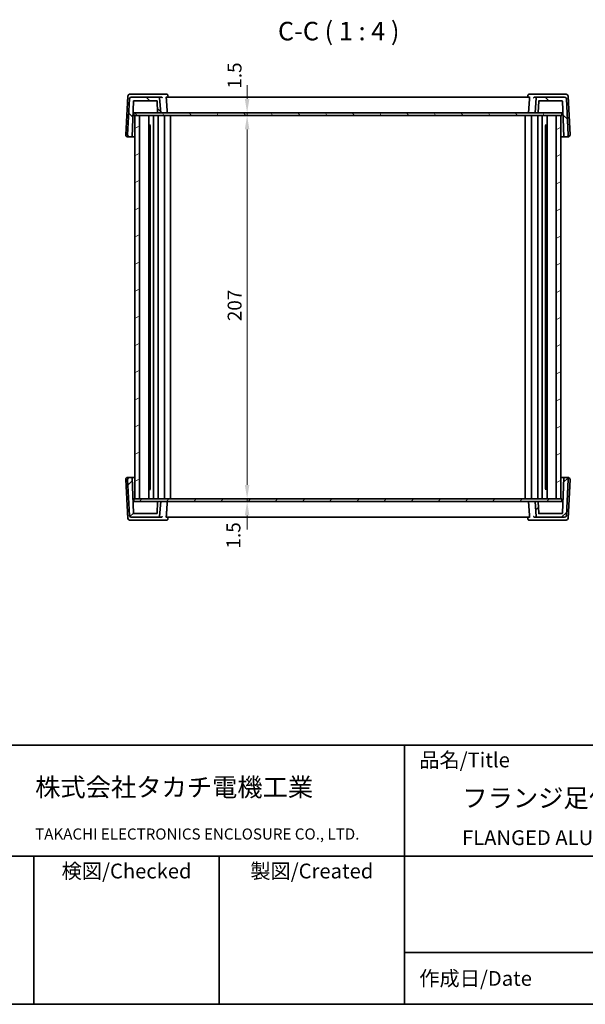
# Model space of a CAD drawing. Units: millimetres. Extents: x 0 to 6296, y 0 to 1124.
# Drawn here: x 2115 to 2421, y 0 to 532 of the extents above; entities that cross this region are included whole.
import ezdxf
from ezdxf.enums import TextEntityAlignment as Align

# ---------------------------------------------------------------- set-up
doc = ezdxf.new("R2010")
doc.units = ezdxf.units.MM
for name, color, linetype, lineweight in [('Border (ISO)', 7, 'Continuous', 35), ('Dimension (ISO)', 7, 'Continuous', 18), ('Symbol (ISO)', 7, 'Continuous', 18), ('Title (ISO)', 7, 'Continuous', 35), ('Visible (ISO)', 7, 'Continuous', 35)]:
    doc.layers.add(name, color=color, linetype=linetype, lineweight=lineweight)
doc.layers.add('Hatch (ISO)', color=1, linetype='Continuous', lineweight=18, true_color=0xff0000)
doc.styles.add('Note Text (TK)', font='MS PGothic.ttf')
doc.styles.add('文字スタイル67', font='arial.ttf')
doc.dimstyles.new('Default - Method 1b (TK)', dxfattribs={"dimscale": 3, "dimtxt": 2.5, "dimasz": 2.5, "dimexe": 1, "dimexo": 1.5, "dimgap": 1, "dimtad": 1, "dimtoh": 1, "dimrnd": 1e-08, "dimdsep": 46, "dimtxsty": 'Note Text (TK)', "dimcen": 0.09, "dimdle": 5, "dimclrd": 100, "dimclre": 100, "dimclrt": 7, "dimadec": 1, "dimazin": 1, "dimtfac": 1, "dimtmove": 0, "dimatfit": 3, "dimfxl": 0, "dimtolj": 1, "dimlwd": -1, "dimlwe": -1, "dimarcsym": 0})

# ---------------------------------------------------------------- blocks, each defined once
blk = doc.blocks.new('図面枠 tk図枠')
at = {"layer": 'Border (ISO)'}
blk.add_line((14.5, 8), (405.5, 8), dxfattribs=at)
blk = doc.blocks.new('表題欄 tk表題欄')
at = {"layer": 'Title (ISO)'}
for p, q in [((74.71, 244.05), (255.71, 244.05)), ((149.71, 244.05), (149.71, 209.05)), ((74.71, 229.05), (230.71, 229.05)), ((99.71, 229.05), (99.71, 209.05)), ((124.71, 229.05), (124.71, 209.05)), ((149.71, 216.05), (230.71, 216.05)), ((255.71, 209.05), (74.71, 209.05))]:
    blk.add_line(p, q, dxfattribs=at)
at = {"layer": 'Title (ISO)', "color": 1, "true_color": 0xff0000, "char_height": 2, "line_spacing_factor": 1.5, "style": 'Note Text (TK)'}
for s, insert, attachment_point in [('\\fＭＳ Ｐゴシック|b0|i0;\\H2.0000;品名/Title', (151.71, 242.05), 4), ('\\fＭＳ Ｐゴシック|b0|i0;\\H2.0000;検図/Checked', (112.21, 227.05), 5), ('\\fＭＳ Ｐゴシック|b0|i0;\\H2.0000;製図/Created', (137.21, 227.05), 5), ('\\fＭＳ Ｐゴシック|b0|i0;\\H2.0000;作成日/Date', (151.71, 212.55), 4)]:
    blk.add_mtext(s, dxfattribs=dict(at, insert=insert, attachment_point=attachment_point))
at = {"layer": 'Title (ISO)', "color": 7, "attachment_point": 4, "line_spacing_factor": 1.5, "style": 'Note Text (TK)'}
for s, insert, char_height in [('株式会社タカチ電機工業', (99.87, 238.05), 2.5), ('\\fArial|b0|i0;\\H1.4986;TAKACHI ELECTRONICS ENCLOSURE CO., LTD.', (99.87, 232.05), 1.4986)]:
    blk.add_mtext(s, dxfattribs=dict(at, insert=insert, char_height=char_height))
at = {"layer": 'Title (ISO)', "color": 7}
for tag, p, height, style in [('<品名>_001', (157.52, 235.67), 2.5, 'Note Text (TK)'), ('<Title>_001', (157.48, 230.55), 2, '文字スタイル67'), ('<尺度>_001', (240.38, 222.3), 2.5, 'Note Text (TK)'), ('<ページ_No.>_001', (238.02, 213.3), 2.5, 'Note Text (TK)'), ('<総ページ数>_001', (246.74, 213.32), 2.5, 'Note Text (TK)'), ('作成日_001', (175.62, 211.28), 2.5, 'Note Text (TK)')]:
    blk.add_attdef(tag, p, '', height=height, dxfattribs=dict(at, style=style))
at = {"layer": 'Title (ISO)', "color": 7, "style": 'Note Text (TK)'}
blk.add_attdef('<承認>', text='', height=2.5, dxfattribs=at).set_placement((87.21, 217.05), align=Align.MIDDLE_CENTER)
blk = doc.blocks.new('*D42')
at = {"layer": 'Defpoints', "color": 0, "transparency": 16777216}
for p in [(2238.07, 481.55), (2238.79, 481.55), (2238.79, 480.05)]:
    blk.add_point(p, dxfattribs=at)
at = {"layer": 'Dimension (ISO)', "color": 100, "transparency": 16777216}
for p, q in [((2238.07, 489.05), (2238.07, 496.55)), ((2238.07, 480.05), (2238.07, 481.55)), ((2238.07, 472.55), (2238.07, 465.05))]:
    blk.add_line(p, q, dxfattribs=at)
for points in [[(2236.82, 489.05), (2239.32, 489.05), (2238.07, 481.55)], [(2236.82, 472.55), (2239.32, 472.55), (2238.07, 480.05)]]:
    blk.add_solid(points, dxfattribs=at)
at = {"layer": 'Dimension (ISO)', "color": 7, "transparency": 16777216, "insert": (2231.29, 494.55), "char_height": 7.5, "attachment_point": 4, "rotation": 90, "style": 'Note Text (TK)'}
blk.add_mtext('\\A1;1.5', dxfattribs=at)
blk = doc.blocks.new('*D43')
at = {"layer": 'Defpoints', "color": 0, "transparency": 16777216}
for p in [(2238.07, 480.05), (2238.07, 273.05), (2238.07, 273.05)]:
    blk.add_point(p, dxfattribs=at)
at = {"layer": 'Dimension (ISO)', "color": 100, "transparency": 16777216}
blk.add_line((2238.07, 472.55), (2238.07, 280.55), dxfattribs=at)
for points in [[(2236.82, 472.55), (2239.32, 472.55), (2238.07, 480.05)], [(2236.82, 280.55), (2239.32, 280.55), (2238.07, 273.05)]]:
    blk.add_solid(points, dxfattribs=at)
at = {"layer": 'Dimension (ISO)', "color": 7, "transparency": 16777216, "insert": (2231.32, 368.98), "char_height": 7.5, "attachment_point": 4, "rotation": 90, "style": 'Note Text (TK)'}
blk.add_mtext('\\A1;207', dxfattribs=at)
blk = doc.blocks.new('*D44')
at = {"layer": 'Defpoints', "color": 0, "transparency": 16777216}
for p in [(2238.07, 273.05), (2238.07, 271.55), (2238.07, 271.55)]:
    blk.add_point(p, dxfattribs=at)
at = {"layer": 'Dimension (ISO)', "color": 100, "transparency": 16777216}
for p, q in [((2238.07, 280.55), (2238.07, 288.05)), ((2238.07, 273.05), (2238.07, 271.55)), ((2238.07, 264.05), (2238.07, 256.55))]:
    blk.add_line(p, q, dxfattribs=at)
for points in [[(2236.82, 280.55), (2239.32, 280.55), (2238.07, 273.05)], [(2236.82, 264.05), (2239.32, 264.05), (2238.07, 271.55)]]:
    blk.add_solid(points, dxfattribs=at)
at = {"layer": 'Dimension (ISO)', "color": 7, "transparency": 16777216, "insert": (2230.69, 246.18), "char_height": 7.5, "attachment_point": 4, "rotation": 90, "style": 'Note Text (TK)'}
blk.add_mtext('\\A1;1.5', dxfattribs=at)

msp = doc.modelspace()

# ---------------------------------------------------------------- hatches: boundary and pattern name
at = {"layer": 'Hatch (ISO)'}
h = msp.add_hatch(dxfattribs=at)
h.set_pattern_fill('ANSI31', color=256, scale=101.6, angle=90.00021, style=0)
h.set_pattern_definition([(135.0002, (1125, -32), (-8.98022, -8.98029), [])])
edge = h.paths.add_edge_path()
edge.add_ellipse((2190.2904, 489.5478), major_axis=(0.4981, 0.0436), ratio=1, start_angle=0, end_angle=85)
edge.add_line((2190.2904, 490.0478), (2175.568, 490.0478))
edge.add_ellipse((2175.568, 489.0478), major_axis=(0, 1), ratio=1, start_angle=0, end_angle=87)
edge.add_line((2174.5694, 489.1001), (2173.5474, 469.6001))
edge.add_ellipse((2174.546, 469.5478), major_axis=(-0.9986, 0.0523), ratio=1, start_angle=0, end_angle=93)
edge.add_line((2174.546, 468.5478), (2176.0089, 468.5478))
edge.add_line((2176.0089, 468.5478), (2176.6831, 487.8548))
edge.add_ellipse((2176.883, 487.8478), major_axis=(-0.1999, 0.007), ratio=1, start_angle=272, end_angle=360, ccw=False)
edge.add_line((2176.883, 488.0478), (2189.2991, 488.0478))
edge.add_ellipse((2189.2991, 487.8478), major_axis=(0, 0.2), ratio=1, start_angle=272, end_angle=360, ccw=False)
edge.add_line((2189.499, 487.8548), (2189.7125, 481.7408))
edge.add_ellipse((2189.9124, 481.7478), major_axis=(-0.1999, -0.007), ratio=1, start_angle=0, end_angle=88)
edge.add_line((2189.9124, 481.5478), (2191.4923, 481.5478))
edge.add_line((2191.4923, 481.5478), (2190.7885, 489.5914))
edge = h.paths.add_edge_path()
edge.add_ellipse((2409.4165, 489.0478), major_axis=(0.9986, 0.0523), ratio=1, start_angle=0, end_angle=87)
edge.add_line((2409.4165, 490.0478), (2394.6941, 490.0478))
edge.add_ellipse((2394.6941, 489.5478), major_axis=(0, 0.5), ratio=1, start_angle=0, end_angle=85)
edge.add_line((2394.196, 489.5914), (2393.4923, 481.5478))
edge.add_line((2393.4923, 481.5478), (2395.0721, 481.5478))
edge.add_ellipse((2395.0721, 481.7478), major_axis=(0, -0.2), ratio=1, start_angle=0, end_angle=88)
edge.add_line((2395.272, 481.7408), (2395.4855, 487.8548))
edge.add_ellipse((2395.6854, 487.8478), major_axis=(-0.1999, 0.007), ratio=1, start_angle=272, end_angle=360, ccw=False)
edge.add_line((2395.6854, 488.0478), (2408.1015, 488.0478))
edge.add_ellipse((2408.1015, 487.8478), major_axis=(0, 0.2), ratio=1, start_angle=272, end_angle=360, ccw=False)
edge.add_line((2408.3014, 487.8548), (2408.9756, 468.5478))
edge.add_line((2408.9756, 468.5478), (2410.4385, 468.5478))
edge.add_ellipse((2410.4385, 469.5478), major_axis=(0, -1), ratio=1, start_angle=0, end_angle=93)
edge.add_line((2411.4371, 469.6001), (2410.4152, 489.1001))
h = msp.add_hatch(dxfattribs=at)
h.set_pattern_fill('ANSI31', color=256, scale=101.6, angle=75.000175, style=0)
h.set_pattern_definition([(120.0002, (1125, -32), (-10.9985, -6.35003), [])])
h.paths.add_polyline_path([(2176.9423, 481.5478), (2176.9423, 480.0478), (2177.4923, 480.0478), (2179.9923, 480.0478), (2404.9923, 480.0478), (2407.4923, 480.0478), (2408.0423, 480.0478), (2408.0423, 481.5478), (2395.0721, 481.5478), (2393.4923, 481.5478), (2191.4923, 481.5478), (2189.9124, 481.5478)])
h = msp.add_hatch(dxfattribs=at)
h.set_pattern_fill('ANSI31', color=256, scale=101.6, angle=-14.999978, style=0)
h.set_pattern_definition([(30, (1125, -32), (-6.35, 10.99852), [])])
h.paths.add_polyline_path([(2404.9923, 273.0478), (2407.4923, 273.0478), (2407.4923, 480.0478), (2404.9923, 480.0478)])
h.paths.add_polyline_path([(2177.4923, 480.0478), (2177.4923, 273.0478), (2179.9923, 273.0478), (2179.9923, 480.0478)])
h = msp.add_hatch(dxfattribs=at)
h.set_pattern_fill('ANSI31', color=256, scale=101.6, style=0)
h.set_pattern_definition([(45, (1125, -32), (-8.98026, 8.98026), [])])
edge = h.paths.add_edge_path()
edge.add_ellipse((2394.6941, 263.5478), major_axis=(-0.4981, -0.0436), ratio=1, start_angle=0, end_angle=85)
edge.add_line((2394.6941, 263.0478), (2409.4165, 263.0478))
edge.add_ellipse((2409.4165, 264.0478), major_axis=(0, -1), ratio=1, start_angle=0, end_angle=87)
edge.add_line((2410.4152, 263.9955), (2411.4371, 283.4955))
edge.add_ellipse((2410.4385, 283.5478), major_axis=(0.9986, -0.0523), ratio=1, start_angle=0, end_angle=93)
edge.add_line((2410.4385, 284.5478), (2408.9756, 284.5478))
edge.add_line((2408.9756, 284.5478), (2408.3014, 265.2408))
edge.add_ellipse((2408.1015, 265.2478), major_axis=(0.1999, -0.007), ratio=1, start_angle=272, end_angle=360, ccw=False)
edge.add_line((2408.1015, 265.0478), (2395.6854, 265.0478))
edge.add_ellipse((2395.6854, 265.2478), major_axis=(0, -0.2), ratio=1, start_angle=272, end_angle=360, ccw=False)
edge.add_line((2395.4855, 265.2408), (2395.272, 271.3548))
edge.add_ellipse((2395.0721, 271.3478), major_axis=(0.1999, 0.007), ratio=1, start_angle=0, end_angle=88)
edge.add_line((2395.0721, 271.5478), (2393.4923, 271.5478))
edge.add_line((2393.4923, 271.5478), (2394.196, 263.5042))
edge = h.paths.add_edge_path()
edge.add_ellipse((2175.568, 264.0478), major_axis=(-0.9986, -0.0523), ratio=1, start_angle=0, end_angle=87)
edge.add_line((2175.568, 263.0478), (2190.2904, 263.0478))
edge.add_ellipse((2190.2904, 263.5478), major_axis=(0, -0.5), ratio=1, start_angle=0, end_angle=85)
edge.add_line((2190.7885, 263.5042), (2191.4923, 271.5478))
edge.add_line((2191.4923, 271.5478), (2189.9124, 271.5478))
edge.add_ellipse((2189.9124, 271.3478), major_axis=(0, 0.2), ratio=1, start_angle=0, end_angle=88)
edge.add_line((2189.7125, 271.3548), (2189.499, 265.2408))
edge.add_ellipse((2189.2991, 265.2478), major_axis=(0.1999, -0.007), ratio=1, start_angle=272, end_angle=360, ccw=False)
edge.add_line((2189.2991, 265.0478), (2176.883, 265.0478))
edge.add_ellipse((2176.883, 265.2478), major_axis=(0, -0.2), ratio=1, start_angle=272, end_angle=360, ccw=False)
edge.add_line((2176.6831, 265.2408), (2176.0089, 284.5478))
edge.add_line((2176.0089, 284.5478), (2174.546, 284.5478))
edge.add_ellipse((2174.546, 283.5478), major_axis=(0, 1), ratio=1, start_angle=0, end_angle=93)
edge.add_line((2173.5474, 283.4955), (2174.5694, 263.9955))
h = msp.add_hatch(dxfattribs=at)
h.set_pattern_fill('ANSI31', color=256, scale=101.6, angle=14.999978, style=0)
h.set_pattern_definition([(60, (1125, -32), (-10.99852, 6.35), [])])
h.paths.add_polyline_path([(2408.0423, 271.5478), (2408.0423, 273.0478), (2407.4923, 273.0478), (2404.9923, 273.0478), (2179.9923, 273.0478), (2177.4923, 273.0478), (2176.9423, 273.0478), (2176.9423, 271.5478), (2189.9124, 271.5478), (2191.4923, 271.5478), (2393.4923, 271.5478), (2395.0721, 271.5478)])

# ---------------------------------------------------------------- linework, layer by layer
at = {"layer": 'Visible (ISO)'}
for p, q in [((2173.648, 490.6001), (2172.5474, 469.6001)), ((2175.9496, 491.5478), (2174.6466, 491.5478)), ((2190.2904, 490.0478), (2175.568, 490.0478)), ((2191.619, 491.5478), (2175.9496, 491.5478)), ((2191.6741, 490.0478), (2190.2904, 490.0478)), ((2191.4923, 481.5478), (2190.7885, 489.5914)), ((2194.7444, 491.5478), (2191.619, 491.5478)), ((2390.4898, 490.0478), (2194.4947, 490.0478)), ((2195.2811, 491.0518), (2195.3743, 490.0478)), ((2389.7034, 491.0518), (2389.6102, 490.0478)), ((2393.3655, 491.5478), (2390.2401, 491.5478)), ((2394.6941, 490.0478), (2393.3104, 490.0478)), ((2409.035, 491.5478), (2393.3655, 491.5478)), ((2394.196, 489.5914), (2393.4923, 481.5478)), ((2409.4165, 490.0478), (2394.6941, 490.0478)), ((2410.3379, 491.5478), (2409.035, 491.5478)), ((2412.4371, 469.6001), (2411.3365, 490.6001)), ((2174.5694, 489.1001), (2173.5474, 469.6001)), ((2176.0089, 468.5478), (2176.6831, 487.8548)), ((2176.883, 488.0478), (2189.2991, 488.0478)), ((2189.499, 487.8548), (2189.7125, 481.7408)), ((2395.272, 481.7408), (2395.4855, 487.8548)), ((2395.6854, 488.0478), (2408.1015, 488.0478)), ((2408.3014, 487.8548), (2408.9756, 468.5478)), ((2411.4371, 469.6001), (2410.4152, 489.1001)), ((2176.4629, 481.5478), (2176.6695, 481.5478)), ((2176.6695, 481.5478), (2176.9423, 481.5478)), ((2176.9423, 481.5478), (2176.9423, 480.0478)), ((2408.0423, 481.5478), (2176.9423, 481.5478)), ((2176.9423, 480.0478), (2408.0423, 480.0478)), ((2177.4923, 480.0478), (2177.4923, 273.0478)), ((2179.9923, 480.0478), (2177.4923, 480.0478)), ((2179.9923, 273.0478), (2179.9923, 480.0478)), ((2184.9923, 273.0478), (2184.9923, 480.0478)), ((2187.5422, 273.0478), (2187.5422, 480.0478)), ((2187.5423, 273.0478), (2187.5423, 480.0478)), ((2189.9124, 481.5478), (2191.4923, 481.5478)), ((2190.0423, 273.0478), (2190.0423, 480.0478)), ((2193.4423, 273.0478), (2193.4423, 480.0478)), ((2196.7423, 273.0478), (2196.7423, 480.0478)), ((2388.2423, 273.0478), (2388.2423, 480.0478)), ((2391.5423, 273.0478), (2391.5423, 480.0478)), ((2393.4923, 481.5478), (2395.0721, 481.5478)), ((2394.9423, 273.0478), (2394.9423, 480.0478)), ((2397.4423, 273.0478), (2397.4423, 480.0478)), ((2397.4423, 273.0478), (2397.4423, 480.0478)), ((2399.9923, 273.0478), (2399.9923, 480.0478)), ((2404.9923, 480.0478), (2404.9923, 273.0478)), ((2407.4923, 480.0478), (2404.9923, 480.0478)), ((2407.4923, 273.0478), (2407.4923, 480.0478)), ((2408.0423, 481.5478), (2408.315, 481.5478)), ((2408.0423, 480.0478), (2408.0423, 481.5478)), ((2408.315, 481.5478), (2408.5216, 481.5478)), ((2184.9923, 474.8386), (2185.9244, 474.8386)), ((2185.5015, 474.3478), (2184.9923, 474.3478)), ((2185.5015, 474.3478), (2185.7828, 474.6291)), ((2185.7828, 278.262), (2185.7828, 474.6406)), ((2399.0602, 474.8386), (2399.9923, 474.8386)), ((2399.2017, 278.455), (2399.2017, 474.6406)), ((2399.483, 474.3478), (2399.2017, 474.6291)), ((2399.9923, 474.3478), (2399.483, 474.3478)), ((2173.546, 468.5478), (2174.546, 468.5478)), ((2174.546, 468.5478), (2176.0089, 468.5478)), ((2176.0089, 468.5478), (2177.4923, 468.5478)), ((2407.4923, 468.5478), (2408.9756, 468.5478)), ((2408.9756, 468.5478), (2410.4385, 468.5478)), ((2410.4385, 468.5478), (2411.4385, 468.5478)), ((2172.5474, 283.4955), (2173.648, 262.4955)), ((2174.546, 284.5478), (2173.546, 284.5478)), ((2173.5474, 283.4955), (2174.5694, 263.9955)), ((2176.0089, 284.5478), (2174.546, 284.5478)), ((2176.6831, 265.2408), (2176.0089, 284.5478)), ((2177.4923, 284.5478), (2176.0089, 284.5478)), ((2408.9756, 284.5478), (2407.4923, 284.5478)), ((2408.9756, 284.5478), (2408.3014, 265.2408)), ((2410.4385, 284.5478), (2408.9756, 284.5478)), ((2410.4152, 263.9955), (2411.4371, 283.4955)), ((2411.4385, 284.5478), (2410.4385, 284.5478)), ((2411.3365, 262.4955), (2412.4371, 283.4955)), ((2184.9923, 278.5548), (2185.5015, 278.5548)), ((2185.9244, 278.064), (2184.9923, 278.064)), ((2185.5015, 278.5548), (2185.7828, 278.2735)), ((2399.9923, 278.257), (2399.0602, 278.257)), ((2399.483, 278.7478), (2399.2017, 278.4665)), ((2399.483, 278.7478), (2399.9923, 278.7478)), ((2176.6695, 271.5478), (2176.4629, 271.5478)), ((2176.9423, 271.5478), (2176.6695, 271.5478)), ((2408.0423, 273.0478), (2176.9423, 273.0478)), ((2176.9423, 273.0478), (2176.9423, 271.5478)), ((2176.9423, 271.5478), (2408.0423, 271.5478)), ((2177.4923, 273.0478), (2179.9923, 273.0478)), ((2189.7125, 271.3548), (2189.499, 265.2408)), ((2191.4923, 271.5478), (2189.9124, 271.5478)), ((2190.7885, 263.5042), (2191.4923, 271.5478)), ((2395.0721, 271.5478), (2393.4923, 271.5478)), ((2393.4923, 271.5478), (2394.196, 263.5042)), ((2395.4855, 265.2408), (2395.272, 271.3548)), ((2404.9923, 273.0478), (2407.4923, 273.0478)), ((2408.0423, 271.5478), (2408.0423, 273.0478)), ((2408.315, 271.5478), (2408.0423, 271.5478)), ((2408.5216, 271.5478), (2408.315, 271.5478)), ((2174.6466, 261.5478), (2175.9496, 261.5478)), ((2175.568, 263.0478), (2190.2904, 263.0478)), ((2175.9496, 261.5478), (2191.619, 261.5478)), ((2189.2991, 265.0478), (2176.883, 265.0478)), ((2190.2904, 263.0478), (2191.6741, 263.0478)), ((2191.619, 261.5478), (2194.7444, 261.5478)), ((2194.4947, 263.0478), (2390.4898, 263.0478)), ((2195.2811, 262.0438), (2195.3743, 263.0478)), ((2389.7034, 262.0438), (2389.6102, 263.0478)), ((2390.2401, 261.5478), (2393.3655, 261.5478)), ((2393.3104, 263.0478), (2394.6941, 263.0478)), ((2393.3655, 261.5478), (2409.035, 261.5478)), ((2394.6941, 263.0478), (2409.4165, 263.0478)), ((2408.1015, 265.0478), (2395.6854, 265.0478)), ((2409.035, 261.5478), (2410.3379, 261.5478))]:
    msp.add_line(p, q, dxfattribs=at)
for centre, radius, start, end in [((2174.6466, 490.5478), 1, 90, 177), ((2175.568, 489.0478), 1, 90, 177), ((2190.2904, 489.5478), 0.5, 5, 90), ((2394.6941, 489.5478), 0.5, 90, 175), ((2409.4165, 489.0478), 1, 3, 90), ((2410.3379, 490.5478), 1, 3, 90), ((2176.883, 487.8478), 0.2, 90, 178), ((2189.2991, 487.8478), 0.2, 2, 90), ((2395.6854, 487.8478), 0.2, 90, 178), ((2408.1015, 487.8478), 0.2, 2, 90), ((2189.9124, 481.7478), 0.2, 182, 270), ((2395.0721, 481.7478), 0.2, 270, 358), ((2173.546, 469.5478), 1, 177, 270), ((2174.546, 469.5478), 1, 177, 270), ((2410.4385, 469.5478), 1, 270, 3), ((2411.4385, 469.5478), 1, 270, 3), ((2173.546, 283.5478), 1, 90, 183), ((2174.546, 283.5478), 1, 90, 183), ((2410.4385, 283.5478), 1, 357, 90), ((2411.4385, 283.5478), 1, 357, 90), ((2189.9124, 271.3478), 0.2, 90, 178), ((2395.0721, 271.3478), 0.2, 2, 90), ((2174.6466, 262.5478), 1, 183, 270), ((2175.568, 264.0478), 1, 183, 270), ((2176.883, 265.2478), 0.2, 182, 270), ((2189.2991, 265.2478), 0.2, 270, 358), ((2190.2904, 263.5478), 0.5, 270, 355), ((2394.6941, 263.5478), 0.5, 185, 270), ((2395.6854, 265.2478), 0.2, 182, 270), ((2408.1015, 265.2478), 0.2, 270, 358), ((2409.4165, 264.0478), 1, 270, 357), ((2410.3379, 262.5478), 1, 270, 357)]:
    msp.add_arc(centre, radius, start, end, dxfattribs=at)
for points, degree in [([(2191.699, 490.0472), (2191.6906, 490.0476), (2191.6823, 490.0478), (2191.6741, 490.0478)], 3), ([(2194.4291, 489.5914), (2194.7146, 485.5626), (2195.0002, 481.5478)], 2), ([(2390.5555, 489.5914), (2390.2699, 485.5626), (2389.9844, 481.5478)], 2), ([(2393.3104, 490.0478), (2393.3023, 490.0478), (2393.2939, 490.0476), (2393.2855, 490.0472)], 3), ([(2194.4291, 263.5042), (2194.7146, 267.533), (2195.0002, 271.5478)], 2), ([(2390.5555, 263.5042), (2390.2699, 267.533), (2389.9844, 271.5478)], 2), ([(2191.6741, 263.0478), (2191.6823, 263.0478), (2191.6906, 263.048), (2191.699, 263.0484)], 3), ([(2393.2855, 263.0484), (2393.2939, 263.048), (2393.3023, 263.0478), (2393.3104, 263.0478)], 3)]:
    msp.add_open_spline(points, degree=degree, dxfattribs=at)
for points, knots in [([(2191.699, 490.0472), (2191.7493, 490.0447), (2191.7982, 490.0349), (2191.901, 490.0001), (2191.9522, 489.9727), (2192.0575, 489.897), (2192.1066, 489.8445), (2192.185, 489.7275), (2192.2128, 489.6613), (2192.2274, 489.5935), (2192.2276, 489.5924), (2192.2278, 489.5914)], [-0.0863833746, -0.0863833746, -0.0863833746, -0.0863833746, -0.0711467137, -0.0711467137, -0.0525490416, -0.0525490416, -0.0274342219, -0.0274342219, 0, 0, 0.000430386, 0.000430386, 0.000430386, 0.000430386]), ([(2194.4291, 489.5914), (2194.4254, 489.6436), (2194.4234, 489.6975), (2194.4237, 489.8087), (2194.4272, 489.8642), (2194.4387, 489.9517), (2194.4475, 489.9892), (2194.4692, 490.0366), (2194.4819, 490.0477), (2194.4947, 490.0478)], [0.0034281434, 0.0034281434, 0.0034281434, 0.0034281434, 0.0188821964, 0.0188821964, 0.0377643928, 0.0377643928, 0.0568608511, 0.0568608511, 0.0750184286, 0.0750184286, 0.0750184286, 0.0750184286]), ([(2194.7444, 491.5478), (2194.7709, 491.5478), (2194.7972, 491.5458), (2194.8475, 491.5383), (2194.8717, 491.5328), (2194.9171, 491.5194), (2194.9383, 491.5115), (2194.9776, 491.4943), (2194.9957, 491.485), (2195.0289, 491.4658), (2195.0441, 491.4559), (2195.0579, 491.4459)], [0, 0, 0, 0, 0.00184409696, 0.00184409696, 0.00368819391, 0.00368819391, 0.00553229087, 0.00553229087, 0.00737638783, 0.00737638783, 0.00922048479, 0.00922048479, 0.00922048479, 0.00922048479]), ([(2195.0579, 491.4459), (2195.0876, 491.4246), (2195.1156, 491.3998), (2195.165, 491.346), (2195.1863, 491.317), (2195.2215, 491.2589), (2195.2354, 491.2297), (2195.257, 491.1738), (2195.2647, 491.147), (2195.2757, 491.0969), (2195.2791, 491.0735), (2195.2811, 491.0518)], [-0.0808837086, -0.0808837086, -0.0808837086, -0.0808837086, -0.0784417522, -0.0784417522, -0.0759997958, -0.0759997958, -0.0735578394, -0.0735578394, -0.0711158829, -0.0711158829, -0.0686739265, -0.0686739265, -0.0686739265, -0.0686739265]), ([(2389.7034, 491.0518), (2389.7054, 491.0735), (2389.7088, 491.0969), (2389.7199, 491.147), (2389.7275, 491.1738), (2389.7491, 491.2297), (2389.763, 491.2589), (2389.7982, 491.317), (2389.8195, 491.346), (2389.8689, 491.3998), (2389.8969, 491.4246), (2389.9266, 491.4459)], [-0.0122097821, -0.0122097821, -0.0122097821, -0.0122097821, -0.0097678256, -0.0097678256, -0.0073258692, -0.0073258692, -0.0048839128, -0.0048839128, -0.0024419564, -0.0024419564, 0, 0, 0, 0]), ([(2389.9266, 491.4459), (2389.9405, 491.4559), (2389.9556, 491.4658), (2389.9888, 491.485), (2390.0069, 491.4943), (2390.0462, 491.5115), (2390.0674, 491.5194), (2390.1128, 491.5328), (2390.137, 491.5383), (2390.1874, 491.5458), (2390.2136, 491.5478), (2390.2401, 491.5478)], [0, 0, 0, 0, 0.00184409696, 0.00184409696, 0.00368819391, 0.00368819391, 0.00553229087, 0.00553229087, 0.00737638783, 0.00737638783, 0.00922048479, 0.00922048479, 0.00922048479, 0.00922048479]), ([(2390.4898, 490.0478), (2390.5027, 490.0477), (2390.5153, 490.0366), (2390.537, 489.9892), (2390.5458, 489.9517), (2390.5574, 489.8642), (2390.5608, 489.8087), (2390.5611, 489.6975), (2390.5591, 489.6436), (2390.5555, 489.5914)], [0.2303885177, 0.2303885177, 0.2303885177, 0.2303885177, 0.2485460951, 0.2485460951, 0.2676425535, 0.2676425535, 0.2865247498, 0.2865247498, 0.3019788028, 0.3019788028, 0.3019788028, 0.3019788028]), ([(2392.7567, 489.5914), (2392.7569, 489.5924), (2392.7572, 489.5935), (2392.7694, 489.6506), (2392.7909, 489.7062), (2392.8509, 489.8086), (2392.8889, 489.8563), (2392.9791, 489.9379), (2393.0306, 489.9728), (2393.135, 490.0198), (2393.1847, 490.035), (2393.253, 490.0448), (2393.2692, 490.0464), (2393.2855, 490.0472)], [-0.0860083534, -0.0860083534, -0.0860083534, -0.0860083534, -0.0855815663, -0.0855815663, -0.0627358893, -0.0627358893, -0.041024355, -0.041024355, -0.0207665707, -0.0207665707, -0.0048928846, -0.0048928846, 0, 0, 0, 0]), ([(2192.2278, 263.5042), (2192.2276, 263.5032), (2192.2274, 263.5021), (2192.2151, 263.4449), (2192.1936, 263.3893), (2192.1336, 263.287), (2192.0956, 263.2393), (2192.0054, 263.1577), (2191.954, 263.1227), (2191.8496, 263.0758), (2191.7998, 263.0606), (2191.7315, 263.0508), (2191.7153, 263.0492), (2191.699, 263.0484)], [-0.0860083534, -0.0860083534, -0.0860083534, -0.0860083534, -0.0855815663, -0.0855815663, -0.0627358893, -0.0627358893, -0.041024355, -0.041024355, -0.0207665707, -0.0207665707, -0.0048928846, -0.0048928846, 0, 0, 0, 0]), ([(2194.4947, 263.0478), (2194.4819, 263.0479), (2194.4692, 263.059), (2194.4475, 263.1064), (2194.4387, 263.1438), (2194.4272, 263.2313), (2194.4237, 263.2869), (2194.4234, 263.3981), (2194.4254, 263.4519), (2194.4291, 263.5042)], [0.2303885177, 0.2303885177, 0.2303885177, 0.2303885177, 0.2485460951, 0.2485460951, 0.2676425535, 0.2676425535, 0.2865247498, 0.2865247498, 0.3019788028, 0.3019788028, 0.3019788028, 0.3019788028]), ([(2195.0579, 261.6496), (2195.0441, 261.6397), (2195.0289, 261.6298), (2194.9957, 261.6106), (2194.9776, 261.6013), (2194.9383, 261.5841), (2194.9171, 261.5762), (2194.8717, 261.5628), (2194.8475, 261.5573), (2194.7972, 261.5498), (2194.7709, 261.5478), (2194.7444, 261.5478)], [0, 0, 0, 0, 0.00184409696, 0.00184409696, 0.00368819391, 0.00368819391, 0.00553229087, 0.00553229087, 0.00737638783, 0.00737638783, 0.00922048479, 0.00922048479, 0.00922048479, 0.00922048479]), ([(2195.2811, 262.0438), (2195.2791, 262.0221), (2195.2757, 261.9987), (2195.2647, 261.9486), (2195.257, 261.9218), (2195.2354, 261.8659), (2195.2215, 261.8367), (2195.1863, 261.7785), (2195.165, 261.7496), (2195.1156, 261.6958), (2195.0876, 261.671), (2195.0579, 261.6496)], [-0.0122097821, -0.0122097821, -0.0122097821, -0.0122097821, -0.0097678256, -0.0097678256, -0.0073258692, -0.0073258692, -0.0048839128, -0.0048839128, -0.0024419564, -0.0024419564, 0, 0, 0, 0]), ([(2389.9266, 261.6496), (2389.8969, 261.671), (2389.8689, 261.6958), (2389.8195, 261.7496), (2389.7982, 261.7785), (2389.763, 261.8367), (2389.7491, 261.8659), (2389.7275, 261.9218), (2389.7199, 261.9486), (2389.7088, 261.9987), (2389.7054, 262.0221), (2389.7034, 262.0438)], [-0.0808837086, -0.0808837086, -0.0808837086, -0.0808837086, -0.0784417522, -0.0784417522, -0.0759997958, -0.0759997958, -0.0735578394, -0.0735578394, -0.0711158829, -0.0711158829, -0.0686739265, -0.0686739265, -0.0686739265, -0.0686739265]), ([(2390.2401, 261.5478), (2390.2136, 261.5478), (2390.1874, 261.5498), (2390.137, 261.5573), (2390.1128, 261.5628), (2390.0674, 261.5762), (2390.0462, 261.5841), (2390.0069, 261.6013), (2389.9888, 261.6106), (2389.9556, 261.6298), (2389.9405, 261.6397), (2389.9266, 261.6496)], [0, 0, 0, 0, 0.00184409696, 0.00184409696, 0.00368819391, 0.00368819391, 0.00553229087, 0.00553229087, 0.00737638783, 0.00737638783, 0.00922048479, 0.00922048479, 0.00922048479, 0.00922048479]), ([(2390.5555, 263.5042), (2390.5591, 263.4519), (2390.5611, 263.3981), (2390.5608, 263.2869), (2390.5574, 263.2313), (2390.5458, 263.1438), (2390.537, 263.1064), (2390.5153, 263.059), (2390.5027, 263.0479), (2390.4898, 263.0478)], [0.0034281434, 0.0034281434, 0.0034281434, 0.0034281434, 0.0188821964, 0.0188821964, 0.0377643928, 0.0377643928, 0.0568608511, 0.0568608511, 0.0750184286, 0.0750184286, 0.0750184286, 0.0750184286]), ([(2393.2855, 263.0484), (2393.2353, 263.0509), (2393.1863, 263.0607), (2393.0835, 263.0955), (2393.0323, 263.1228), (2392.927, 263.1986), (2392.8779, 263.2511), (2392.7995, 263.368), (2392.7717, 263.4342), (2392.7572, 263.5021), (2392.7569, 263.5032), (2392.7567, 263.5042)], [-0.0863833746, -0.0863833746, -0.0863833746, -0.0863833746, -0.0711467137, -0.0711467137, -0.0525490416, -0.0525490416, -0.0274342219, -0.0274342219, 0, 0, 0.000430386, 0.000430386, 0.000430386, 0.000430386])]:
    msp.add_open_spline(points, degree=3, knots=knots, dxfattribs=at)

# ---------------------------------------------------------------- block references
at = {"xscale": 4, "yscale": 4, "zscale": 4}
msp.add_blockref('図面枠 tk図枠', (1125, -32), dxfattribs=at)
ref = msp.add_blockref('表題欄 tk表題欄', (1724.1647, -836.211), dxfattribs=dict(xscale=4, yscale=4, zscale=4))
ref.add_attrib('<品名>_001', 'フランジ足付アルミケース EMCシールドタイプ', (2354.2614, 106.4602), dxfattribs={"layer": 'Title (ISO)', "color": 7, "height": 10, "style": 'Note Text (TK)'})
ref.add_attrib('<Title>_001', 'FLANGED ALUMINIUM EMC SHIELD CASE', (2354.0832, 86), dxfattribs={"layer": 'Title (ISO)', "color": 7, "height": 8, "style": '文字スタイル67'})

# ---------------------------------------------------------------- texts
at = {"layer": 'Symbol (ISO)', "color": 7, "insert": (2254.7333, 517.5549), "char_height": 10, "attachment_point": 7, "style": 'Note Text (TK)'}
msp.add_mtext('C-C ( 1 : 4 )', dxfattribs=at)

# ---------------------------------------------------------------- dimensions: what is measured, and where the dimension line sits
at = {"layer": 'Dimension (ISO)', "color": 100, "true_color": 0x00ff3f}
for base, p1, p2, angle, override, picture, middle in [((2238.0708, 481.5478), (2238.7909, 480.0478), (2238.7909, 481.5478), 270, {"dimtoh": 0, "dimse1": 1, "dimse2": 1, "dimtmove": 2, "dimatfit": 1}, '*D42', (2231.2886, 500.2582)), ((2238.0708, 273.0478), (2238.0708, 480.0478), (2238.0708, 273.0478), 270, {"dimtoh": 0, "dimdec": 2, "dimse1": 1, "dimse2": 1, "dimtp": 0, "dimtm": 0, "dimtdec": 2, "dimtofl": 0, "dimatfit": 1}, '*D43', (2238.0708, 376.5478)), ((2238.0708, 271.5478), (2238.0708, 273.0478), (2238.0708, 271.5478), 90, {"dimtoh": 0, "dimse1": 1, "dimse2": 1, "dimtmove": 2, "dimatfit": 1}, '*D44', (2230.6948, 251.8935))]:
    dim = msp.add_linear_dim(base=base, p1=p1, p2=p2, angle=angle, dimstyle='Default - Method 1b (TK)', override=override, dxfattribs=at)
    dim.commit()
    dim.dimension.update_dxf_attribs({"geometry": picture, "text_midpoint": middle, "dimtype": 160})

doc.saveas('drawing.dxf')
